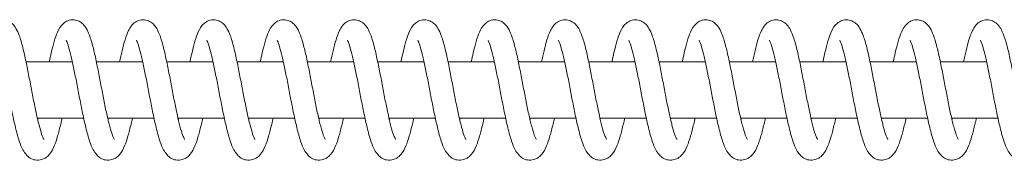
# Model space of a CAD drawing. Units: millimetres. Extents: x -39233 to -2687, y -2000 to 2000.
# Drawn here: x -33243 to -33033, y -15 to 15 of the extents above; entities that cross this region are included whole.
import ezdxf

# ---------------------------------------------------------------- set-up
doc = ezdxf.new("R2010")
doc.units = ezdxf.units.MM
doc.header["$MEASUREMENT"] = 0

msp = doc.modelspace()

# ---------------------------------------------------------------- linework, layer by layer
at = {"color": 0, "linetype": 'Continuous', "lineweight": 0}
for p, q in [((-33231.9, 6), (-33241.78, 6)), ((-33216.9, 6), (-33226.78, 6)), ((-33201.9, 6), (-33211.78, 6)), ((-33186.9, 6), (-33196.79, 6)), ((-33171.9, 6), (-33181.79, 6)), ((-33156.9, 6), (-33166.79, 6)), ((-33141.9, 6), (-33151.79, 6)), ((-33126.9, 6), (-33136.79, 6)), ((-33111.9, 6), (-33121.79, 6)), ((-33096.9, 6), (-33106.79, 6)), ((-33081.9, 6), (-33091.79, 6)), ((-33066.9, 6), (-33076.79, 6)), ((-33051.9, 6), (-33061.79, 6)), ((-33036.9, 6), (-33046.79, 6)), ((-33229.51, -6), (-33239.39, -6)), ((-33214.51, -6), (-33224.39, -6)), ((-33199.51, -6), (-33209.39, -6)), ((-33184.51, -6), (-33194.39, -6)), ((-33169.51, -6), (-33179.39, -6)), ((-33154.51, -6), (-33164.39, -6)), ((-33139.51, -6), (-33149.39, -6)), ((-33124.51, -6), (-33134.39, -6)), ((-33109.51, -6), (-33119.39, -6)), ((-33094.51, -6), (-33104.39, -6)), ((-33079.51, -6), (-33089.39, -6)), ((-33064.51, -6), (-33074.39, -6)), ((-33049.51, -6), (-33059.39, -6)), ((-33034.51, -6), (-33044.39, -6))]:
    msp.add_line(p, q, dxfattribs=at)
for points, knots in [([(-33251.84, 6), (-33251.69, 6.7), (-33251.54, 7.38), (-33251.19, 8.9), (-33250.98, 9.71), (-33250.55, 11.19), (-33250.32, 11.85), (-33249.75, 13.1), (-33249.42, 13.73), (-33248.49, 14.5), (-33248.17, 14.69), (-33247.4, 14.97), (-33246.94, 15.03), (-33246.12, 14.94), (-33245.75, 14.82), (-33245.11, 14.49), (-33244.83, 14.27), (-33244.33, 13.76), (-33244.12, 13.47), (-33243.67, 12.7), (-33243.45, 12.21), (-33242.97, 10.91), (-33242.72, 10.03), (-33242.25, 8.13), (-33242.02, 7.12), (-33241.59, 5.05), (-33241.38, 3.99), (-33240.96, 1.85), (-33240.76, 0.76), (-33240.35, -1.36), (-33240.14, -2.42), (-33239.74, -4.41), (-33239.53, -5.36), (-33239.31, -6.34), (-33239.28, -6.45), (-33239.18, -6.88), (-33239.1, -7.19), (-33238.83, -8.23), (-33238.64, -8.89), (-33238.29, -9.91), (-33238.13, -10.29), (-33238, -10.52), (-33237.97, -10.56), (-33237.97, -10.56)], [826.67014, 826.67014, 826.67014, 826.67014, 829.04806, 829.04806, 832.380285, 832.380285, 835.856351, 835.856351, 839.778555, 839.778555, 841.306211, 841.306211, 843.013211, 843.013211, 844.47093, 844.47093, 845.991601, 845.991601, 847.882182, 847.882182, 850.846851, 850.846851, 854.858593, 854.858593, 858.509634, 858.509634, 861.882092, 861.882092, 865.163405, 865.163405, 868.392648, 868.392648, 871.575339, 871.575339, 871.982478, 871.982478, 873.205417, 873.205417, 876.262303, 876.262303, 879.182265, 879.182265, 880.275296, 880.275296, 880.275296, 880.275296]), ([(-33236.84, 6), (-33236.69, 6.68), (-33236.55, 7.33), (-33236.21, 8.83), (-33236, 9.65), (-33235.56, 11.13), (-33235.34, 11.8), (-33234.78, 13.05), (-33234.46, 13.67), (-33233.56, 14.45), (-33233.24, 14.66), (-33232.48, 14.96), (-33232, 15.03), (-33231.17, 14.95), (-33230.8, 14.84), (-33230.15, 14.52), (-33229.87, 14.3), (-33229.36, 13.8), (-33229.15, 13.52), (-33228.7, 12.77), (-33228.49, 12.29), (-33228.01, 11.01), (-33227.76, 10.15), (-33227.28, 8.28), (-33227.05, 7.27), (-33226.62, 5.21), (-33226.41, 4.14), (-33225.99, 2.01), (-33225.79, 0.92), (-33225.38, -1.21), (-33225.17, -2.27), (-33224.77, -4.27), (-33224.56, -5.23), (-33224.33, -6.26), (-33224.29, -6.41), (-33224.15, -7), (-33224.04, -7.43), (-33223.75, -8.53), (-33223.56, -9.16), (-33223.22, -10.08), (-33223.06, -10.41), (-33222.98, -10.54), (-33222.97, -10.56), (-33222.97, -10.56)], [909.578048, 909.578048, 909.578048, 909.578048, 911.863723, 911.863723, 915.193433, 915.193433, 918.663215, 918.663215, 922.566084, 922.566084, 924.11079, 924.11079, 925.852868, 925.852868, 927.311688, 927.311688, 928.82536, 928.82536, 930.684002, 930.684002, 933.588887, 933.588887, 937.577332, 937.577332, 941.25202, 941.25202, 944.631345, 944.631345, 947.915713, 947.915713, 951.147177, 951.147177, 954.332264, 954.332264, 954.891867, 954.891867, 956.574688, 956.574688, 959.619179, 959.619179, 962.503305, 962.503305, 963.182418, 963.182418, 963.182418, 963.182418]), ([(-33221.84, 6), (-33221.66, 6.83), (-33221.49, 7.63), (-33221.11, 9.23), (-33220.9, 10.03), (-33220.45, 11.47), (-33220.22, 12.11), (-33219.62, 13.35), (-33219.22, 14.01), (-33218.15, 14.7), (-33217.81, 14.85), (-33217.05, 15.02), (-33216.61, 15.02), (-33215.84, 14.86), (-33215.5, 14.71), (-33214.9, 14.33), (-33214.64, 14.1), (-33214.16, 13.54), (-33213.96, 13.21), (-33213.5, 12.34), (-33213.27, 11.76), (-33212.79, 10.28), (-33212.54, 9.33), (-33212.07, 7.34), (-33211.85, 6.31), (-33211.42, 4.22), (-33211.21, 3.15), (-33210.8, 1), (-33210.6, -0.08), (-33210.19, -2.19), (-33209.98, -3.22), (-33209.61, -5.03), (-33209.43, -5.83), (-33209.06, -7.38), (-33208.86, -8.14), (-33208.49, -9.36), (-33208.31, -9.86), (-33208.1, -10.33), (-33208.05, -10.43), (-33207.99, -10.53), (-33207.97, -10.56), (-33207.97, -10.56)], [992.486078, 992.486078, 992.486078, 992.486078, 995.307316, 995.307316, 998.652351, 998.652351, 1002.161545, 1002.161545, 1006.168657, 1006.168657, 1007.599415, 1007.599415, 1009.186992, 1009.186992, 1010.644658, 1010.644658, 1012.213051, 1012.213051, 1014.31599, 1014.31599, 1017.624159, 1017.624159, 1021.673803, 1021.673803, 1025.216273, 1025.216273, 1028.556948, 1028.556948, 1031.822833, 1031.822833, 1035.040125, 1035.040125, 1037.791513, 1037.791513, 1040.902564, 1040.902564, 1043.897316, 1043.897316, 1045.239563, 1045.239563, 1046.087312, 1046.087312, 1046.087312, 1046.087312]), ([(-33206.84, 6), (-33206.69, 6.7), (-33206.54, 7.38), (-33206.19, 8.9), (-33205.98, 9.71), (-33205.55, 11.19), (-33205.32, 11.85), (-33204.75, 13.1), (-33204.42, 13.73), (-33203.49, 14.5), (-33203.17, 14.69), (-33202.4, 14.97), (-33201.94, 15.03), (-33201.12, 14.94), (-33200.75, 14.82), (-33200.11, 14.49), (-33199.83, 14.27), (-33199.33, 13.76), (-33199.12, 13.47), (-33198.67, 12.7), (-33198.45, 12.21), (-33197.98, 10.91), (-33197.72, 10.03), (-33197.25, 8.13), (-33197.02, 7.12), (-33196.59, 5.05), (-33196.38, 3.99), (-33195.96, 1.85), (-33195.76, 0.76), (-33195.35, -1.36), (-33195.14, -2.42), (-33194.74, -4.41), (-33194.54, -5.36), (-33194.31, -6.34), (-33194.28, -6.45), (-33194.18, -6.88), (-33194.1, -7.19), (-33193.83, -8.23), (-33193.64, -8.89), (-33193.3, -9.91), (-33193.13, -10.29), (-33193, -10.52), (-33192.97, -10.56), (-33192.97, -10.56)], [1075.390433, 1075.390433, 1075.390433, 1075.390433, 1077.76836, 1077.76836, 1081.100586, 1081.100586, 1084.576652, 1084.576652, 1088.498857, 1088.498857, 1090.026512, 1090.026512, 1091.733509, 1091.733509, 1093.191228, 1093.191228, 1094.7119, 1094.7119, 1096.602484, 1096.602484, 1099.567157, 1099.567157, 1103.578902, 1103.578902, 1107.22994, 1107.22994, 1110.602398, 1110.602398, 1113.88371, 1113.88371, 1117.112954, 1117.112954, 1120.295645, 1120.295645, 1120.702771, 1120.702771, 1121.925671, 1121.925671, 1124.982558, 1124.982558, 1127.902523, 1127.902523, 1128.995589, 1128.995589, 1128.995589, 1128.995589]), ([(-33191.84, 6), (-33191.7, 6.68), (-33191.55, 7.33), (-33191.21, 8.83), (-33191, 9.65), (-33190.57, 11.13), (-33190.34, 11.8), (-33189.78, 13.05), (-33189.46, 13.67), (-33188.56, 14.45), (-33188.25, 14.66), (-33187.48, 14.96), (-33187, 15.03), (-33186.17, 14.95), (-33185.8, 14.84), (-33185.15, 14.52), (-33184.87, 14.3), (-33184.36, 13.8), (-33184.15, 13.52), (-33183.7, 12.77), (-33183.49, 12.29), (-33183.01, 11.01), (-33182.76, 10.15), (-33182.28, 8.28), (-33182.05, 7.27), (-33181.62, 5.21), (-33181.41, 4.14), (-33180.99, 2.01), (-33180.79, 0.92), (-33180.38, -1.21), (-33180.17, -2.27), (-33179.77, -4.27), (-33179.57, -5.23), (-33179.33, -6.26), (-33179.29, -6.41), (-33179.15, -7), (-33179.05, -7.43), (-33178.75, -8.53), (-33178.56, -9.16), (-33178.23, -10.08), (-33178.07, -10.41), (-33177.98, -10.54), (-33177.98, -10.56), (-33177.98, -10.56)], [1158.298341, 1158.298341, 1158.298341, 1158.298341, 1160.583973, 1160.583973, 1163.913682, 1163.913682, 1167.38346, 1167.38346, 1171.286321, 1171.286321, 1172.831034, 1172.831034, 1174.57313, 1174.57313, 1176.03195, 1176.03195, 1177.54562, 1177.54562, 1179.404248, 1179.404248, 1182.309107, 1182.309107, 1186.29754, 1186.29754, 1189.972239, 1189.972239, 1193.351567, 1193.351567, 1196.635936, 1196.635936, 1199.867402, 1199.867402, 1203.052489, 1203.052489, 1203.61216, 1203.61216, 1205.295186, 1205.295186, 1208.339672, 1208.339672, 1211.223781, 1211.223781, 1211.90271, 1211.90271, 1211.90271, 1211.90271]), ([(-33176.84, 6), (-33176.66, 6.83), (-33176.49, 7.63), (-33176.11, 9.23), (-33175.9, 10.03), (-33175.45, 11.47), (-33175.22, 12.11), (-33174.62, 13.35), (-33174.22, 14.01), (-33173.15, 14.7), (-33172.81, 14.85), (-33172.05, 15.02), (-33171.62, 15.02), (-33170.84, 14.86), (-33170.5, 14.71), (-33169.9, 14.33), (-33169.64, 14.1), (-33169.16, 13.54), (-33168.96, 13.21), (-33168.5, 12.34), (-33168.27, 11.76), (-33167.79, 10.28), (-33167.54, 9.33), (-33167.07, 7.34), (-33166.85, 6.31), (-33166.42, 4.22), (-33166.21, 3.15), (-33165.8, 1), (-33165.6, -0.08), (-33165.19, -2.19), (-33164.99, -3.22), (-33164.61, -5.03), (-33164.43, -5.83), (-33164.06, -7.38), (-33163.86, -8.14), (-33163.49, -9.36), (-33163.31, -9.86), (-33163.11, -10.33), (-33163.05, -10.43), (-33162.99, -10.53), (-33162.98, -10.56), (-33162.98, -10.56)], [1241.20637, 1241.20637, 1241.20637, 1241.20637, 1244.027841, 1244.027841, 1247.372884, 1247.372884, 1250.882096, 1250.882096, 1254.889246, 1254.889246, 1256.319938, 1256.319938, 1257.907471, 1257.907471, 1259.36514, 1259.36514, 1260.933563, 1260.933563, 1263.036636, 1263.036636, 1266.344988, 1266.344988, 1270.394608, 1270.394608, 1273.937029, 1273.937029, 1277.27769, 1277.27769, 1280.543567, 1280.543567, 1283.760853, 1283.760853, 1286.511802, 1286.511802, 1289.622851, 1289.622851, 1292.617604, 1292.617604, 1293.959851, 1293.959851, 1294.807601, 1294.807601, 1294.807601, 1294.807601]), ([(-33161.84, 6), (-33161.69, 6.7), (-33161.54, 7.38), (-33161.19, 8.9), (-33160.98, 9.71), (-33160.55, 11.19), (-33160.32, 11.85), (-33159.76, 13.1), (-33159.42, 13.73), (-33158.49, 14.5), (-33158.17, 14.69), (-33157.41, 14.97), (-33156.94, 15.03), (-33156.12, 14.94), (-33155.75, 14.82), (-33155.11, 14.49), (-33154.83, 14.27), (-33154.33, 13.76), (-33154.12, 13.47), (-33153.67, 12.7), (-33153.46, 12.21), (-33152.98, 10.91), (-33152.72, 10.03), (-33152.25, 8.13), (-33152.02, 7.12), (-33151.59, 5.05), (-33151.38, 3.99), (-33150.97, 1.85), (-33150.76, 0.76), (-33150.35, -1.36), (-33150.15, -2.42), (-33149.74, -4.41), (-33149.54, -5.36), (-33149.31, -6.34), (-33149.28, -6.45), (-33149.18, -6.88), (-33149.1, -7.19), (-33148.84, -8.23), (-33148.64, -8.89), (-33148.3, -9.91), (-33148.13, -10.29), (-33148, -10.52), (-33147.98, -10.56), (-33147.98, -10.56)], [1324.110722, 1324.110722, 1324.110722, 1324.110722, 1326.488647, 1326.488647, 1329.820873, 1329.820873, 1333.296939, 1333.296939, 1337.219144, 1337.219144, 1338.746799, 1338.746799, 1340.453797, 1340.453797, 1341.911516, 1341.911516, 1343.432188, 1343.432188, 1345.322771, 1345.322771, 1348.287444, 1348.287444, 1352.299188, 1352.299188, 1355.950227, 1355.950227, 1359.322685, 1359.322685, 1362.603997, 1362.603997, 1365.83324, 1365.83324, 1369.015931, 1369.015931, 1369.42306, 1369.42306, 1370.645967, 1370.645967, 1373.702854, 1373.702854, 1376.622818, 1376.622818, 1377.715878, 1377.715878, 1377.715878, 1377.715878]), ([(-33146.84, 6), (-33146.7, 6.68), (-33146.56, 7.33), (-33146.21, 8.83), (-33146, 9.65), (-33145.57, 11.13), (-33145.34, 11.8), (-33144.78, 13.05), (-33144.46, 13.67), (-33143.56, 14.45), (-33143.25, 14.66), (-33142.48, 14.96), (-33142, 15.03), (-33141.17, 14.95), (-33140.8, 14.84), (-33140.15, 14.52), (-33139.87, 14.3), (-33139.37, 13.8), (-33139.16, 13.52), (-33138.7, 12.77), (-33138.49, 12.29), (-33138.01, 11.01), (-33137.76, 10.15), (-33137.28, 8.28), (-33137.05, 7.27), (-33136.62, 5.21), (-33136.41, 4.14), (-33136, 2.01), (-33135.79, 0.92), (-33135.38, -1.21), (-33135.18, -2.27), (-33134.77, -4.27), (-33134.57, -5.23), (-33134.33, -6.26), (-33134.29, -6.41), (-33134.15, -7), (-33134.05, -7.43), (-33133.75, -8.53), (-33133.56, -9.16), (-33133.23, -10.08), (-33133.07, -10.41), (-33132.99, -10.54), (-33132.98, -10.56), (-33132.98, -10.56)], [1407.01863, 1407.01863, 1407.01863, 1407.01863, 1409.30427, 1409.30427, 1412.633979, 1412.633979, 1416.103758, 1416.103758, 1420.00662, 1420.00662, 1421.551332, 1421.551332, 1423.293424, 1423.293424, 1424.752245, 1424.752245, 1426.265915, 1426.265915, 1428.124546, 1428.124546, 1431.029409, 1431.029409, 1435.017845, 1435.017845, 1438.692542, 1438.692542, 1442.071869, 1442.071869, 1445.356238, 1445.356238, 1448.587704, 1448.587704, 1451.772791, 1451.772791, 1452.332449, 1452.332449, 1454.015437, 1454.015437, 1457.059923, 1457.059923, 1459.944035, 1459.944035, 1460.622999, 1460.622999, 1460.622999, 1460.622999]), ([(-33131.84, 6), (-33131.66, 6.83), (-33131.49, 7.63), (-33131.11, 9.23), (-33130.9, 10.03), (-33130.46, 11.47), (-33130.22, 12.11), (-33129.62, 13.35), (-33129.22, 14.01), (-33128.15, 14.7), (-33127.81, 14.85), (-33127.05, 15.02), (-33126.62, 15.02), (-33125.85, 14.86), (-33125.5, 14.71), (-33124.9, 14.33), (-33124.64, 14.1), (-33124.16, 13.54), (-33123.96, 13.21), (-33123.5, 12.34), (-33123.28, 11.76), (-33122.79, 10.28), (-33122.54, 9.33), (-33122.07, 7.34), (-33121.85, 6.31), (-33121.42, 4.22), (-33121.22, 3.15), (-33120.81, 1), (-33120.6, -0.08), (-33120.19, -2.19), (-33119.99, -3.22), (-33119.61, -5.03), (-33119.43, -5.83), (-33119.06, -7.38), (-33118.87, -8.14), (-33118.49, -9.36), (-33118.31, -9.86), (-33118.11, -10.33), (-33118.05, -10.43), (-33117.99, -10.53), (-33117.98, -10.56), (-33117.98, -10.56)], [1489.926659, 1489.926659, 1489.926659, 1489.926659, 1492.748087, 1492.748087, 1496.093128, 1496.093128, 1499.602336, 1499.602336, 1503.609479, 1503.609479, 1505.040183, 1505.040183, 1506.627725, 1506.627725, 1508.085393, 1508.085393, 1509.653811, 1509.653811, 1511.756859, 1511.756859, 1515.065176, 1515.065176, 1519.114801, 1519.114801, 1522.657231, 1522.657231, 1525.997895, 1525.997895, 1529.263773, 1529.263773, 1532.48106, 1532.48106, 1535.232091, 1535.232091, 1538.343141, 1538.343141, 1541.337894, 1541.337894, 1542.680141, 1542.680141, 1543.527891, 1543.527891, 1543.527891, 1543.527891]), ([(-33116.84, 6), (-33116.69, 6.7), (-33116.55, 7.38), (-33116.19, 8.9), (-33115.98, 9.71), (-33115.55, 11.19), (-33115.32, 11.85), (-33114.76, 13.1), (-33114.42, 13.73), (-33113.5, 14.5), (-33113.18, 14.69), (-33112.41, 14.97), (-33111.94, 15.03), (-33111.12, 14.94), (-33110.75, 14.82), (-33110.11, 14.49), (-33109.84, 14.27), (-33109.33, 13.76), (-33109.13, 13.47), (-33108.67, 12.7), (-33108.46, 12.21), (-33107.98, 10.91), (-33107.73, 10.03), (-33107.25, 8.13), (-33107.02, 7.12), (-33106.59, 5.05), (-33106.38, 3.99), (-33105.97, 1.85), (-33105.76, 0.76), (-33105.35, -1.36), (-33105.15, -2.42), (-33104.74, -4.41), (-33104.54, -5.36), (-33104.31, -6.34), (-33104.29, -6.45), (-33104.18, -6.88), (-33104.11, -7.19), (-33103.84, -8.23), (-33103.65, -8.89), (-33103.3, -9.91), (-33103.13, -10.29), (-33103, -10.52), (-33102.98, -10.56), (-33102.98, -10.56)], [1572.831012, 1572.831012, 1572.831012, 1572.831012, 1575.208937, 1575.208937, 1578.541163, 1578.541163, 1582.017229, 1582.017229, 1585.939434, 1585.939434, 1587.467089, 1587.467089, 1589.174087, 1589.174087, 1590.631806, 1590.631806, 1592.152478, 1592.152478, 1594.043061, 1594.043061, 1597.007734, 1597.007734, 1601.019478, 1601.019478, 1604.670517, 1604.670517, 1608.042975, 1608.042975, 1611.324287, 1611.324287, 1614.55353, 1614.55353, 1617.736221, 1617.736221, 1618.143349, 1618.143349, 1619.366256, 1619.366256, 1622.423142, 1622.423142, 1625.343107, 1625.343107, 1626.436168, 1626.436168, 1626.436168, 1626.436168]), ([(-33101.84, 6), (-33101.7, 6.68), (-33101.56, 7.33), (-33101.21, 8.83), (-33101, 9.65), (-33100.57, 11.13), (-33100.34, 11.8), (-33099.79, 13.05), (-33099.46, 13.67), (-33098.56, 14.45), (-33098.25, 14.66), (-33097.48, 14.96), (-33097.01, 15.03), (-33096.17, 14.95), (-33095.8, 14.84), (-33095.15, 14.52), (-33094.87, 14.3), (-33094.37, 13.8), (-33094.16, 13.52), (-33093.7, 12.77), (-33093.49, 12.29), (-33093.01, 11.01), (-33092.76, 10.15), (-33092.28, 8.28), (-33092.06, 7.27), (-33091.62, 5.21), (-33091.41, 4.14), (-33091, 2.01), (-33090.79, 0.92), (-33090.38, -1.21), (-33090.18, -2.27), (-33089.77, -4.27), (-33089.57, -5.23), (-33089.33, -6.26), (-33089.3, -6.41), (-33089.15, -7), (-33089.05, -7.43), (-33088.75, -8.53), (-33088.56, -9.16), (-33088.23, -10.08), (-33088.07, -10.41), (-33087.99, -10.54), (-33087.98, -10.56), (-33087.98, -10.56)], [1655.73892, 1655.73892, 1655.73892, 1655.73892, 1658.024558, 1658.024558, 1661.354267, 1661.354267, 1664.824046, 1664.824046, 1668.726908, 1668.726908, 1670.27162, 1670.27162, 1672.013713, 1672.013713, 1673.472533, 1673.472533, 1674.986203, 1674.986203, 1676.844834, 1676.844834, 1679.749696, 1679.749696, 1683.738131, 1683.738131, 1687.412829, 1687.412829, 1690.792157, 1690.792157, 1694.076526, 1694.076526, 1697.307991, 1697.307991, 1700.493078, 1700.493078, 1701.052738, 1701.052738, 1702.735734, 1702.735734, 1705.78022, 1705.78022, 1708.664332, 1708.664332, 1709.343289, 1709.343289, 1709.343289, 1709.343289]), ([(-33086.84, 6), (-33086.67, 6.83), (-33086.49, 7.63), (-33086.11, 9.23), (-33085.9, 10.03), (-33085.46, 11.47), (-33085.23, 12.11), (-33084.62, 13.35), (-33084.23, 14.01), (-33083.15, 14.7), (-33082.82, 14.85), (-33082.05, 15.02), (-33081.62, 15.02), (-33080.85, 14.86), (-33080.5, 14.71), (-33079.9, 14.33), (-33079.65, 14.1), (-33079.16, 13.54), (-33078.96, 13.21), (-33078.5, 12.34), (-33078.28, 11.76), (-33077.79, 10.28), (-33077.54, 9.33), (-33077.07, 7.34), (-33076.85, 6.31), (-33076.43, 4.22), (-33076.22, 3.15), (-33075.81, 1), (-33075.6, -0.08), (-33075.19, -2.19), (-33074.99, -3.22), (-33074.61, -5.03), (-33074.43, -5.83), (-33074.06, -7.38), (-33073.87, -8.14), (-33073.5, -9.36), (-33073.31, -9.86), (-33073.11, -10.33), (-33073.05, -10.43), (-33072.99, -10.53), (-33072.98, -10.56), (-33072.98, -10.56)], [1738.646949, 1738.646949, 1738.646949, 1738.646949, 1741.468384, 1741.468384, 1744.813426, 1744.813426, 1748.322635, 1748.322635, 1752.329779, 1752.329779, 1753.760481, 1753.760481, 1755.348021, 1755.348021, 1756.805689, 1756.805689, 1758.374108, 1758.374108, 1760.477161, 1760.477161, 1763.785485, 1763.785485, 1767.835109, 1767.835109, 1771.377537, 1771.377537, 1774.7182, 1774.7182, 1777.984078, 1777.984078, 1781.201365, 1781.201365, 1783.952381, 1783.952381, 1787.063431, 1787.063431, 1790.058184, 1790.058184, 1791.40043, 1791.40043, 1792.24818, 1792.24818, 1792.24818, 1792.24818]), ([(-33071.84, 6), (-33071.69, 6.7), (-33071.55, 7.38), (-33071.19, 8.9), (-33070.99, 9.71), (-33070.55, 11.19), (-33070.32, 11.85), (-33069.76, 13.1), (-33069.43, 13.73), (-33068.5, 14.5), (-33068.18, 14.69), (-33067.41, 14.97), (-33066.94, 15.03), (-33066.12, 14.94), (-33065.75, 14.82), (-33065.11, 14.49), (-33064.84, 14.27), (-33064.34, 13.76), (-33064.13, 13.47), (-33063.67, 12.7), (-33063.46, 12.21), (-33062.98, 10.91), (-33062.73, 10.03), (-33062.25, 8.13), (-33062.02, 7.12), (-33061.59, 5.05), (-33061.38, 3.99), (-33060.97, 1.85), (-33060.76, 0.76), (-33060.35, -1.36), (-33060.15, -2.42), (-33059.74, -4.41), (-33059.54, -5.36), (-33059.31, -6.34), (-33059.29, -6.45), (-33059.18, -6.88), (-33059.11, -7.19), (-33058.84, -8.23), (-33058.65, -8.89), (-33058.3, -9.91), (-33058.13, -10.29), (-33058, -10.52), (-33057.98, -10.56), (-33057.98, -10.56)], [1821.551301, 1821.551301, 1821.551301, 1821.551301, 1823.929227, 1823.929227, 1827.261453, 1827.261453, 1830.737519, 1830.737519, 1834.659724, 1834.659724, 1836.187379, 1836.187379, 1837.894376, 1837.894376, 1839.352096, 1839.352096, 1840.872767, 1840.872767, 1842.76335, 1842.76335, 1845.728023, 1845.728023, 1849.739767, 1849.739767, 1853.390806, 1853.390806, 1856.763264, 1856.763264, 1860.044577, 1860.044577, 1863.27382, 1863.27382, 1866.456511, 1866.456511, 1866.863639, 1866.863639, 1868.086546, 1868.086546, 1871.143432, 1871.143432, 1874.063397, 1874.063397, 1875.156457, 1875.156457, 1875.156457, 1875.156457]), ([(-33056.84, 6), (-33056.7, 6.68), (-33056.56, 7.33), (-33056.21, 8.83), (-33056, 9.65), (-33055.57, 11.13), (-33055.34, 11.8), (-33054.79, 13.05), (-33054.46, 13.67), (-33053.56, 14.45), (-33053.25, 14.66), (-33052.48, 14.96), (-33052.01, 15.03), (-33051.17, 14.95), (-33050.8, 14.84), (-33050.15, 14.52), (-33049.87, 14.3), (-33049.37, 13.8), (-33049.16, 13.52), (-33048.7, 12.77), (-33048.49, 12.29), (-33048.01, 11.01), (-33047.76, 10.15), (-33047.28, 8.28), (-33047.06, 7.27), (-33046.62, 5.21), (-33046.41, 4.14), (-33046, 2.01), (-33045.79, 0.92), (-33045.38, -1.21), (-33045.18, -2.27), (-33044.77, -4.27), (-33044.57, -5.23), (-33044.33, -6.26), (-33044.3, -6.41), (-33044.16, -7), (-33044.05, -7.43), (-33043.75, -8.53), (-33043.56, -9.16), (-33043.23, -10.08), (-33043.07, -10.41), (-33042.99, -10.54), (-33042.98, -10.56), (-33042.98, -10.56)], [1904.459209, 1904.459209, 1904.459209, 1904.459209, 1906.744848, 1906.744848, 1910.074557, 1910.074557, 1913.544336, 1913.544336, 1917.447198, 1917.447198, 1918.99191, 1918.99191, 1920.734003, 1920.734003, 1922.192823, 1922.192823, 1923.706493, 1923.706493, 1925.565124, 1925.565124, 1928.469986, 1928.469986, 1932.458422, 1932.458422, 1936.133119, 1936.133119, 1939.512447, 1939.512447, 1942.796816, 1942.796816, 1946.028281, 1946.028281, 1949.213368, 1949.213368, 1949.773028, 1949.773028, 1951.456022, 1951.456022, 1954.500508, 1954.500508, 1957.38462, 1957.38462, 1958.063579, 1958.063579, 1958.063579, 1958.063579]), ([(-33041.84, 6), (-33041.67, 6.83), (-33041.49, 7.63), (-33041.11, 9.23), (-33040.9, 10.03), (-33040.46, 11.47), (-33040.23, 12.11), (-33039.62, 13.35), (-33039.23, 14.01), (-33038.15, 14.7), (-33037.82, 14.85), (-33037.06, 15.02), (-33036.62, 15.02), (-33035.85, 14.86), (-33035.5, 14.71), (-33034.9, 14.33), (-33034.65, 14.1), (-33034.16, 13.54), (-33033.96, 13.21), (-33033.5, 12.34), (-33033.28, 11.76), (-33032.79, 10.28), (-33032.54, 9.33), (-33032.07, 7.34), (-33031.85, 6.31), (-33031.43, 4.22), (-33031.22, 3.15), (-33030.81, 1), (-33030.6, -0.08), (-33030.19, -2.19), (-33029.99, -3.22), (-33029.61, -5.03), (-33029.44, -5.83), (-33029.07, -7.38), (-33028.87, -8.14), (-33028.5, -9.36), (-33028.32, -9.86), (-33028.11, -10.33), (-33028.05, -10.43), (-33027.99, -10.53), (-33027.98, -10.56), (-33027.98, -10.56)], [1987.367239, 1987.367239, 1987.367239, 1987.367239, 1990.188672, 1990.188672, 1993.533714, 1993.533714, 1997.042923, 1997.042923, 2001.050067, 2001.050067, 2002.480769, 2002.480769, 2004.068309, 2004.068309, 2005.525978, 2005.525978, 2007.094396, 2007.094396, 2009.197448, 2009.197448, 2012.505771, 2012.505771, 2016.555395, 2016.555395, 2020.097824, 2020.097824, 2023.438487, 2023.438487, 2026.704365, 2026.704365, 2029.921652, 2029.921652, 2032.67267, 2032.67267, 2035.78372, 2035.78372, 2038.778473, 2038.778473, 2040.12072, 2040.12072, 2040.96847, 2040.96847, 2040.96847, 2040.96847]), ([(-33234.11, -6), (-33234.21, -6.43), (-33234.3, -6.86), (-33234.61, -8.19), (-33234.83, -9.05), (-33235.28, -10.62), (-33235.51, -11.33), (-33236.06, -12.65), (-33236.36, -13.25), (-33237.08, -14.08), (-33237.36, -14.33), (-33237.94, -14.68), (-33238.2, -14.8), (-33238.9, -15), (-33239.38, -15.03), (-33240.21, -14.89), (-33240.58, -14.74), (-33241.22, -14.36), (-33241.5, -14.11), (-33242.03, -13.52), (-33242.25, -13.17), (-33242.75, -12.23), (-33243, -11.61), (-33243.52, -10.07), (-33243.78, -9.1), (-33244.27, -7.09), (-33244.5, -6.06), (-33244.94, -3.95), (-33245.15, -2.87), (-33245.57, -0.71), (-33245.77, 0.37), (-33246.17, 2.48), (-33246.38, 3.51), (-33246.77, 5.42), (-33246.96, 6.33), (-33247.34, 7.92), (-33247.53, 8.63), (-33247.87, 9.75), (-33248.03, 10.19), (-33248.19, 10.54), (-33248.23, 10.6), (-33248.25, 10.63), (-33248.25, 10.63), (-33248.25, 10.63)], [10086.719787, 10086.719787, 10086.719787, 10086.719787, 10088.18145, 10088.18145, 10091.50189, 10091.50189, 10094.939069, 10094.939069, 10098.698939, 10098.698939, 10100.442909, 10100.442909, 10101.607343, 10101.607343, 10103.358824, 10103.358824, 10104.914197, 10104.914197, 10106.5867, 10106.5867, 10108.857113, 10108.857113, 10112.264657, 10112.264657, 10116.273795, 10116.273795, 10119.806077, 10119.806077, 10123.150658, 10123.150658, 10126.421564, 10126.421564, 10129.643972, 10129.643972, 10132.818153, 10132.818153, 10135.923192, 10135.923192, 10138.895437, 10138.895437, 10140.19563, 10140.19563, 10140.452145, 10140.452145, 10140.452145, 10140.452145]), ([(-33219.11, -6), (-33219.21, -6.43), (-33219.3, -6.86), (-33219.61, -8.19), (-33219.83, -9.05), (-33220.28, -10.62), (-33220.51, -11.33), (-33221.06, -12.65), (-33221.36, -13.25), (-33222.08, -14.08), (-33222.36, -14.33), (-33222.94, -14.68), (-33223.2, -14.8), (-33223.91, -15), (-33224.38, -15.03), (-33225.21, -14.89), (-33225.58, -14.74), (-33226.22, -14.36), (-33226.5, -14.11), (-33227.03, -13.52), (-33227.25, -13.17), (-33227.76, -12.23), (-33228, -11.61), (-33228.52, -10.07), (-33228.78, -9.1), (-33229.27, -7.09), (-33229.5, -6.06), (-33229.94, -3.95), (-33230.15, -2.87), (-33230.57, -0.71), (-33230.77, 0.37), (-33231.18, 2.48), (-33231.38, 3.51), (-33231.77, 5.42), (-33231.96, 6.33), (-33232.34, 7.92), (-33232.53, 8.63), (-33232.87, 9.75), (-33233.03, 10.19), (-33233.2, 10.54), (-33233.23, 10.6), (-33233.25, 10.63), (-33233.25, 10.63), (-33233.25, 10.63)], [10003.472842, 10003.472842, 10003.472842, 10003.472842, 10004.934505, 10004.934505, 10008.254945, 10008.254945, 10011.692124, 10011.692124, 10015.451994, 10015.451994, 10017.195964, 10017.195964, 10018.360398, 10018.360398, 10020.111878, 10020.111878, 10021.667252, 10021.667252, 10023.339754, 10023.339754, 10025.610168, 10025.610168, 10029.017712, 10029.017712, 10033.02685, 10033.02685, 10036.559132, 10036.559132, 10039.903713, 10039.903713, 10043.174619, 10043.174619, 10046.397027, 10046.397027, 10049.571208, 10049.571208, 10052.676247, 10052.676247, 10055.648491, 10055.648491, 10056.948685, 10056.948685, 10057.2052, 10057.2052, 10057.2052, 10057.2052]), ([(-33204.11, -6), (-33204.21, -6.43), (-33204.3, -6.86), (-33204.61, -8.19), (-33204.83, -9.05), (-33205.28, -10.62), (-33205.51, -11.33), (-33206.06, -12.65), (-33206.36, -13.25), (-33207.08, -14.08), (-33207.36, -14.33), (-33207.94, -14.68), (-33208.2, -14.8), (-33208.91, -15), (-33209.38, -15.03), (-33210.21, -14.89), (-33210.58, -14.74), (-33211.22, -14.36), (-33211.5, -14.11), (-33212.03, -13.52), (-33212.25, -13.17), (-33212.76, -12.23), (-33213, -11.61), (-33213.52, -10.07), (-33213.78, -9.1), (-33214.27, -7.09), (-33214.5, -6.06), (-33214.94, -3.95), (-33215.15, -2.87), (-33215.57, -0.71), (-33215.77, 0.37), (-33216.18, 2.48), (-33216.38, 3.51), (-33216.77, 5.42), (-33216.96, 6.33), (-33217.34, 7.92), (-33217.53, 8.63), (-33217.87, 9.75), (-33218.03, 10.19), (-33218.2, 10.54), (-33218.23, 10.6), (-33218.25, 10.63), (-33218.25, 10.63), (-33218.25, 10.63)], [9920.225896, 9920.225896, 9920.225896, 9920.225896, 9921.687559, 9921.687559, 9925.008, 9925.008, 9928.445179, 9928.445179, 9932.205049, 9932.205049, 9933.949019, 9933.949019, 9935.113453, 9935.113453, 9936.864933, 9936.864933, 9938.420306, 9938.420306, 9940.092809, 9940.092809, 9942.363223, 9942.363223, 9945.770767, 9945.770767, 9949.779905, 9949.779905, 9953.312187, 9953.312187, 9956.656768, 9956.656768, 9959.927674, 9959.927674, 9963.150082, 9963.150082, 9966.324262, 9966.324262, 9969.429302, 9969.429302, 9972.401546, 9972.401546, 9973.70174, 9973.70174, 9973.958255, 9973.958255, 9973.958255, 9973.958255]), ([(-33189.11, -6), (-33189.21, -6.43), (-33189.3, -6.86), (-33189.61, -8.19), (-33189.83, -9.05), (-33190.28, -10.62), (-33190.51, -11.33), (-33191.06, -12.65), (-33191.36, -13.25), (-33192.08, -14.08), (-33192.36, -14.33), (-33192.94, -14.68), (-33193.2, -14.8), (-33193.91, -15), (-33194.38, -15.03), (-33195.21, -14.89), (-33195.58, -14.74), (-33196.22, -14.36), (-33196.5, -14.11), (-33197.03, -13.52), (-33197.25, -13.17), (-33197.76, -12.23), (-33198, -11.61), (-33198.52, -10.07), (-33198.78, -9.1), (-33199.27, -7.09), (-33199.5, -6.06), (-33199.94, -3.95), (-33200.15, -2.87), (-33200.57, -0.71), (-33200.77, 0.37), (-33201.18, 2.48), (-33201.38, 3.51), (-33201.77, 5.42), (-33201.96, 6.33), (-33202.34, 7.92), (-33202.53, 8.63), (-33202.87, 9.75), (-33203.03, 10.19), (-33203.2, 10.54), (-33203.24, 10.6), (-33203.25, 10.63), (-33203.25, 10.63), (-33203.25, 10.63)], [9836.978951, 9836.978951, 9836.978951, 9836.978951, 9838.440614, 9838.440614, 9841.761054, 9841.761054, 9845.198234, 9845.198234, 9848.958104, 9848.958104, 9850.702073, 9850.702073, 9851.866507, 9851.866507, 9853.617988, 9853.617988, 9855.173361, 9855.173361, 9856.845864, 9856.845864, 9859.116278, 9859.116278, 9862.523821, 9862.523821, 9866.53296, 9866.53296, 9870.065242, 9870.065242, 9873.409823, 9873.409823, 9876.680728, 9876.680728, 9879.903137, 9879.903137, 9883.077317, 9883.077317, 9886.182357, 9886.182357, 9889.154601, 9889.154601, 9890.454795, 9890.454795, 9890.71131, 9890.71131, 9890.71131, 9890.71131]), ([(-33174.11, -6), (-33174.21, -6.43), (-33174.3, -6.86), (-33174.61, -8.19), (-33174.83, -9.05), (-33175.28, -10.62), (-33175.51, -11.33), (-33176.06, -12.65), (-33176.36, -13.25), (-33177.09, -14.08), (-33177.37, -14.33), (-33177.94, -14.68), (-33178.2, -14.8), (-33178.91, -15), (-33179.38, -15.03), (-33180.21, -14.89), (-33180.58, -14.74), (-33181.22, -14.36), (-33181.5, -14.11), (-33182.03, -13.52), (-33182.25, -13.17), (-33182.76, -12.23), (-33183, -11.61), (-33183.52, -10.07), (-33183.78, -9.1), (-33184.27, -7.09), (-33184.5, -6.06), (-33184.94, -3.95), (-33185.15, -2.87), (-33185.57, -0.71), (-33185.77, 0.37), (-33186.18, 2.48), (-33186.38, 3.51), (-33186.77, 5.42), (-33186.97, 6.33), (-33187.34, 7.92), (-33187.53, 8.63), (-33187.87, 9.75), (-33188.03, 10.19), (-33188.2, 10.54), (-33188.24, 10.6), (-33188.25, 10.63), (-33188.25, 10.63), (-33188.25, 10.63)], [9753.732006, 9753.732006, 9753.732006, 9753.732006, 9755.193669, 9755.193669, 9758.514109, 9758.514109, 9761.951288, 9761.951288, 9765.711158, 9765.711158, 9767.455128, 9767.455128, 9768.619562, 9768.619562, 9770.371043, 9770.371043, 9771.926416, 9771.926416, 9773.598919, 9773.598919, 9775.869332, 9775.869332, 9779.276876, 9779.276876, 9783.286014, 9783.286014, 9786.818297, 9786.818297, 9790.162878, 9790.162878, 9793.433783, 9793.433783, 9796.656192, 9796.656192, 9799.830372, 9799.830372, 9802.935411, 9802.935411, 9805.907656, 9805.907656, 9807.207849, 9807.207849, 9807.464364, 9807.464364, 9807.464364, 9807.464364]), ([(-33159.11, -6), (-33159.21, -6.43), (-33159.3, -6.86), (-33159.61, -8.19), (-33159.83, -9.05), (-33160.28, -10.62), (-33160.52, -11.33), (-33161.06, -12.65), (-33161.36, -13.25), (-33162.09, -14.08), (-33162.37, -14.33), (-33162.94, -14.68), (-33163.2, -14.8), (-33163.91, -15), (-33164.38, -15.03), (-33165.21, -14.89), (-33165.58, -14.74), (-33166.22, -14.36), (-33166.5, -14.11), (-33167.03, -13.52), (-33167.26, -13.17), (-33167.76, -12.23), (-33168, -11.61), (-33168.52, -10.07), (-33168.78, -9.1), (-33169.27, -7.09), (-33169.5, -6.06), (-33169.94, -3.95), (-33170.15, -2.87), (-33170.57, -0.71), (-33170.77, 0.37), (-33171.18, 2.48), (-33171.38, 3.51), (-33171.77, 5.42), (-33171.97, 6.33), (-33172.34, 7.92), (-33172.53, 8.63), (-33172.87, 9.75), (-33173.03, 10.19), (-33173.2, 10.54), (-33173.24, 10.6), (-33173.25, 10.63), (-33173.25, 10.63), (-33173.25, 10.63)], [9670.485061, 9670.485061, 9670.485061, 9670.485061, 9671.946724, 9671.946724, 9675.267164, 9675.267164, 9678.704343, 9678.704343, 9682.464213, 9682.464213, 9684.208183, 9684.208183, 9685.372617, 9685.372617, 9687.124097, 9687.124097, 9688.679471, 9688.679471, 9690.351973, 9690.351973, 9692.622387, 9692.622387, 9696.029931, 9696.029931, 9700.039069, 9700.039069, 9703.571351, 9703.571351, 9706.915932, 9706.915932, 9710.186838, 9710.186838, 9713.409246, 9713.409246, 9716.583427, 9716.583427, 9719.688466, 9719.688466, 9722.66071, 9722.66071, 9723.960904, 9723.960904, 9724.217419, 9724.217419, 9724.217419, 9724.217419]), ([(-33144.11, -6), (-33144.21, -6.43), (-33144.3, -6.86), (-33144.61, -8.19), (-33144.83, -9.05), (-33145.28, -10.62), (-33145.52, -11.33), (-33146.06, -12.65), (-33146.36, -13.25), (-33147.09, -14.08), (-33147.37, -14.33), (-33147.94, -14.68), (-33148.2, -14.8), (-33148.91, -15), (-33149.38, -15.03), (-33150.21, -14.89), (-33150.58, -14.74), (-33151.22, -14.36), (-33151.5, -14.11), (-33152.03, -13.52), (-33152.26, -13.17), (-33152.76, -12.23), (-33153, -11.61), (-33153.52, -10.07), (-33153.79, -9.1), (-33154.27, -7.09), (-33154.5, -6.06), (-33154.94, -3.95), (-33155.15, -2.87), (-33155.57, -0.71), (-33155.77, 0.37), (-33156.18, 2.48), (-33156.38, 3.51), (-33156.77, 5.42), (-33156.97, 6.33), (-33157.34, 7.92), (-33157.53, 8.63), (-33157.87, 9.75), (-33158.03, 10.19), (-33158.2, 10.54), (-33158.24, 10.6), (-33158.25, 10.63), (-33158.25, 10.63), (-33158.25, 10.63)], [9587.238115, 9587.238115, 9587.238115, 9587.238115, 9588.699778, 9588.699778, 9592.020219, 9592.020219, 9595.457398, 9595.457398, 9599.217268, 9599.217268, 9600.961238, 9600.961238, 9602.125672, 9602.125672, 9603.877152, 9603.877152, 9605.432525, 9605.432525, 9607.105028, 9607.105028, 9609.375442, 9609.375442, 9612.782986, 9612.782986, 9616.792124, 9616.792124, 9620.324406, 9620.324406, 9623.668987, 9623.668987, 9626.939893, 9626.939893, 9630.162301, 9630.162301, 9633.336481, 9633.336481, 9636.441521, 9636.441521, 9639.413765, 9639.413765, 9640.713959, 9640.713959, 9640.970474, 9640.970474, 9640.970474, 9640.970474]), ([(-33129.11, -6), (-33129.21, -6.43), (-33129.3, -6.86), (-33129.61, -8.19), (-33129.83, -9.05), (-33130.28, -10.62), (-33130.52, -11.33), (-33131.06, -12.65), (-33131.36, -13.25), (-33132.09, -14.08), (-33132.37, -14.33), (-33132.94, -14.68), (-33133.21, -14.8), (-33133.91, -15), (-33134.38, -15.03), (-33135.21, -14.89), (-33135.58, -14.74), (-33136.22, -14.36), (-33136.5, -14.11), (-33137.03, -13.52), (-33137.26, -13.17), (-33137.76, -12.23), (-33138, -11.61), (-33138.52, -10.07), (-33138.79, -9.1), (-33139.28, -7.09), (-33139.5, -6.06), (-33139.94, -3.95), (-33140.15, -2.87), (-33140.57, -0.71), (-33140.77, 0.37), (-33141.18, 2.48), (-33141.38, 3.51), (-33141.77, 5.42), (-33141.97, 6.33), (-33142.34, 7.92), (-33142.53, 8.63), (-33142.87, 9.75), (-33143.04, 10.19), (-33143.2, 10.54), (-33143.24, 10.6), (-33143.25, 10.63), (-33143.25, 10.63), (-33143.25, 10.63)], [9503.99117, 9503.99117, 9503.99117, 9503.99117, 9505.452833, 9505.452833, 9508.773273, 9508.773273, 9512.210453, 9512.210453, 9515.970323, 9515.970323, 9517.714292, 9517.714292, 9518.878726, 9518.878726, 9520.630207, 9520.630207, 9522.18558, 9522.18558, 9523.858083, 9523.858083, 9526.128497, 9526.128497, 9529.53604, 9529.53604, 9533.545179, 9533.545179, 9537.077461, 9537.077461, 9540.422042, 9540.422042, 9543.692947, 9543.692947, 9546.915356, 9546.915356, 9550.089536, 9550.089536, 9553.194576, 9553.194576, 9556.16682, 9556.16682, 9557.467014, 9557.467014, 9557.723529, 9557.723529, 9557.723529, 9557.723529]), ([(-33114.12, -6), (-33114.21, -6.43), (-33114.3, -6.86), (-33114.61, -8.19), (-33114.83, -9.05), (-33115.28, -10.62), (-33115.52, -11.33), (-33116.06, -12.65), (-33116.37, -13.25), (-33117.09, -14.08), (-33117.37, -14.33), (-33117.94, -14.68), (-33118.21, -14.8), (-33118.91, -15), (-33119.38, -15.03), (-33120.21, -14.89), (-33120.58, -14.74), (-33121.23, -14.36), (-33121.5, -14.11), (-33122.03, -13.52), (-33122.26, -13.17), (-33122.76, -12.23), (-33123, -11.61), (-33123.52, -10.07), (-33123.79, -9.1), (-33124.28, -7.09), (-33124.5, -6.06), (-33124.94, -3.95), (-33125.15, -2.87), (-33125.57, -0.71), (-33125.77, 0.37), (-33126.18, 2.48), (-33126.38, 3.51), (-33126.77, 5.42), (-33126.97, 6.33), (-33127.34, 7.92), (-33127.53, 8.63), (-33127.87, 9.75), (-33128.04, 10.19), (-33128.2, 10.54), (-33128.24, 10.6), (-33128.25, 10.63), (-33128.25, 10.63), (-33128.25, 10.63)], [9420.744225, 9420.744225, 9420.744225, 9420.744225, 9422.205888, 9422.205888, 9425.526328, 9425.526328, 9428.963508, 9428.963508, 9432.723377, 9432.723377, 9434.467347, 9434.467347, 9435.631781, 9435.631781, 9437.383262, 9437.383262, 9438.938635, 9438.938635, 9440.611138, 9440.611138, 9442.881551, 9442.881551, 9446.289095, 9446.289095, 9450.298233, 9450.298233, 9453.830516, 9453.830516, 9457.175097, 9457.175097, 9460.446002, 9460.446002, 9463.668411, 9463.668411, 9466.842591, 9466.842591, 9469.94763, 9469.94763, 9472.919875, 9472.919875, 9474.220068, 9474.220068, 9474.476583, 9474.476583, 9474.476583, 9474.476583]), ([(-33099.12, -6), (-33099.21, -6.43), (-33099.3, -6.86), (-33099.61, -8.19), (-33099.83, -9.05), (-33100.28, -10.62), (-33100.52, -11.33), (-33101.06, -12.65), (-33101.37, -13.25), (-33102.09, -14.08), (-33102.37, -14.33), (-33102.94, -14.68), (-33103.21, -14.8), (-33103.91, -15), (-33104.38, -15.03), (-33105.21, -14.89), (-33105.58, -14.74), (-33106.23, -14.36), (-33106.5, -14.11), (-33107.03, -13.52), (-33107.26, -13.17), (-33107.76, -12.23), (-33108, -11.61), (-33108.52, -10.07), (-33108.79, -9.1), (-33109.28, -7.09), (-33109.5, -6.06), (-33109.94, -3.95), (-33110.15, -2.87), (-33110.57, -0.71), (-33110.78, 0.37), (-33111.18, 2.48), (-33111.38, 3.51), (-33111.77, 5.42), (-33111.97, 6.33), (-33112.34, 7.92), (-33112.53, 8.63), (-33112.87, 9.75), (-33113.04, 10.19), (-33113.2, 10.54), (-33113.24, 10.6), (-33113.25, 10.63), (-33113.25, 10.63), (-33113.25, 10.63)], [9337.49728, 9337.49728, 9337.49728, 9337.49728, 9338.958943, 9338.958943, 9342.279383, 9342.279383, 9345.716562, 9345.716562, 9349.476432, 9349.476432, 9351.220402, 9351.220402, 9352.384836, 9352.384836, 9354.136317, 9354.136317, 9355.69169, 9355.69169, 9357.364192, 9357.364192, 9359.634606, 9359.634606, 9363.04215, 9363.04215, 9367.051288, 9367.051288, 9370.58357, 9370.58357, 9373.928151, 9373.928151, 9377.199057, 9377.199057, 9380.421465, 9380.421465, 9383.595646, 9383.595646, 9386.700685, 9386.700685, 9389.672929, 9389.672929, 9390.973123, 9390.973123, 9391.229638, 9391.229638, 9391.229638, 9391.229638]), ([(-33084.12, -6), (-33084.21, -6.43), (-33084.3, -6.86), (-33084.61, -8.19), (-33084.83, -9.05), (-33085.28, -10.62), (-33085.52, -11.33), (-33086.06, -12.65), (-33086.37, -13.25), (-33087.09, -14.08), (-33087.37, -14.33), (-33087.94, -14.68), (-33088.21, -14.8), (-33088.91, -15), (-33089.38, -15.03), (-33090.21, -14.89), (-33090.58, -14.74), (-33091.23, -14.36), (-33091.5, -14.11), (-33092.03, -13.52), (-33092.26, -13.17), (-33092.76, -12.23), (-33093, -11.61), (-33093.52, -10.07), (-33093.79, -9.1), (-33094.28, -7.09), (-33094.5, -6.06), (-33094.94, -3.95), (-33095.15, -2.87), (-33095.57, -0.71), (-33095.78, 0.37), (-33096.18, 2.48), (-33096.38, 3.51), (-33096.77, 5.42), (-33096.97, 6.33), (-33097.34, 7.92), (-33097.53, 8.63), (-33097.87, 9.75), (-33098.04, 10.19), (-33098.2, 10.54), (-33098.24, 10.6), (-33098.25, 10.63), (-33098.25, 10.63), (-33098.25, 10.63)], [9254.250334, 9254.250334, 9254.250334, 9254.250334, 9255.711997, 9255.711997, 9259.032438, 9259.032438, 9262.469617, 9262.469617, 9266.229487, 9266.229487, 9267.973457, 9267.973457, 9269.137891, 9269.137891, 9270.889371, 9270.889371, 9272.444744, 9272.444744, 9274.117247, 9274.117247, 9276.387661, 9276.387661, 9279.795205, 9279.795205, 9283.804343, 9283.804343, 9287.336625, 9287.336625, 9290.681206, 9290.681206, 9293.952112, 9293.952112, 9297.17452, 9297.17452, 9300.348701, 9300.348701, 9303.45374, 9303.45374, 9306.425984, 9306.425984, 9307.726178, 9307.726178, 9307.982693, 9307.982693, 9307.982693, 9307.982693]), ([(-33069.12, -6), (-33069.21, -6.43), (-33069.3, -6.86), (-33069.61, -8.19), (-33069.83, -9.05), (-33070.28, -10.62), (-33070.52, -11.33), (-33071.06, -12.65), (-33071.37, -13.25), (-33072.09, -14.08), (-33072.37, -14.33), (-33072.95, -14.68), (-33073.21, -14.8), (-33073.91, -15), (-33074.38, -15.03), (-33075.21, -14.89), (-33075.58, -14.74), (-33076.23, -14.36), (-33076.5, -14.11), (-33077.03, -13.52), (-33077.26, -13.17), (-33077.76, -12.23), (-33078.01, -11.61), (-33078.52, -10.07), (-33078.79, -9.1), (-33079.28, -7.09), (-33079.51, -6.06), (-33079.94, -3.95), (-33080.15, -2.87), (-33080.57, -0.71), (-33080.78, 0.37), (-33081.18, 2.48), (-33081.38, 3.51), (-33081.77, 5.42), (-33081.97, 6.33), (-33082.35, 7.92), (-33082.53, 8.63), (-33082.87, 9.75), (-33083.04, 10.19), (-33083.2, 10.54), (-33083.24, 10.6), (-33083.25, 10.63), (-33083.25, 10.63), (-33083.25, 10.63)], [9171.003389, 9171.003389, 9171.003389, 9171.003389, 9172.465052, 9172.465052, 9175.785492, 9175.785492, 9179.222672, 9179.222672, 9182.982542, 9182.982542, 9184.726512, 9184.726512, 9185.890945, 9185.890945, 9187.642426, 9187.642426, 9189.197799, 9189.197799, 9190.870302, 9190.870302, 9193.140716, 9193.140716, 9196.54826, 9196.54826, 9200.557398, 9200.557398, 9204.08968, 9204.08968, 9207.434261, 9207.434261, 9210.705166, 9210.705166, 9213.927575, 9213.927575, 9217.101755, 9217.101755, 9220.206795, 9220.206795, 9223.179039, 9223.179039, 9224.479233, 9224.479233, 9224.735748, 9224.735748, 9224.735748, 9224.735748]), ([(-33054.12, -6), (-33054.21, -6.43), (-33054.3, -6.86), (-33054.61, -8.19), (-33054.83, -9.05), (-33055.28, -10.62), (-33055.52, -11.33), (-33056.07, -12.65), (-33056.37, -13.25), (-33057.09, -14.08), (-33057.37, -14.33), (-33057.95, -14.68), (-33058.21, -14.8), (-33058.91, -15), (-33059.38, -15.03), (-33060.21, -14.89), (-33060.58, -14.74), (-33061.23, -14.36), (-33061.5, -14.11), (-33062.03, -13.52), (-33062.26, -13.17), (-33062.76, -12.23), (-33063.01, -11.61), (-33063.52, -10.07), (-33063.79, -9.1), (-33064.28, -7.09), (-33064.51, -6.06), (-33064.94, -3.95), (-33065.16, -2.87), (-33065.57, -0.71), (-33065.78, 0.37), (-33066.18, 2.48), (-33066.38, 3.51), (-33066.77, 5.42), (-33066.97, 6.33), (-33067.35, 7.92), (-33067.53, 8.63), (-33067.87, 9.75), (-33068.04, 10.19), (-33068.2, 10.54), (-33068.24, 10.6), (-33068.25, 10.63), (-33068.26, 10.63), (-33068.26, 10.63)], [9087.756444, 9087.756444, 9087.756444, 9087.756444, 9089.218107, 9089.218107, 9092.538547, 9092.538547, 9095.975727, 9095.975727, 9099.735596, 9099.735596, 9101.479566, 9101.479566, 9102.644, 9102.644, 9104.395481, 9104.395481, 9105.950854, 9105.950854, 9107.623357, 9107.623357, 9109.893771, 9109.893771, 9113.301314, 9113.301314, 9117.310453, 9117.310453, 9120.842735, 9120.842735, 9124.187316, 9124.187316, 9127.458221, 9127.458221, 9130.68063, 9130.68063, 9133.85481, 9133.85481, 9136.959849, 9136.959849, 9139.932094, 9139.932094, 9141.232287, 9141.232287, 9141.488803, 9141.488803, 9141.488803, 9141.488803]), ([(-33039.12, -6), (-33039.21, -6.43), (-33039.31, -6.86), (-33039.61, -8.19), (-33039.83, -9.05), (-33040.28, -10.62), (-33040.52, -11.33), (-33041.07, -12.65), (-33041.37, -13.25), (-33042.09, -14.08), (-33042.37, -14.33), (-33042.95, -14.68), (-33043.21, -14.8), (-33043.91, -15), (-33044.38, -15.03), (-33045.21, -14.89), (-33045.58, -14.74), (-33046.23, -14.36), (-33046.5, -14.11), (-33047.03, -13.52), (-33047.26, -13.17), (-33047.76, -12.23), (-33048.01, -11.61), (-33048.52, -10.07), (-33048.79, -9.1), (-33049.28, -7.09), (-33049.51, -6.06), (-33049.94, -3.95), (-33050.16, -2.87), (-33050.57, -0.71), (-33050.78, 0.37), (-33051.18, 2.48), (-33051.38, 3.51), (-33051.77, 5.42), (-33051.97, 6.33), (-33052.35, 7.92), (-33052.53, 8.63), (-33052.87, 9.75), (-33053.04, 10.19), (-33053.2, 10.54), (-33053.24, 10.6), (-33053.25, 10.63), (-33053.26, 10.63), (-33053.26, 10.63)], [9004.509499, 9004.509499, 9004.509499, 9004.509499, 9005.971162, 9005.971162, 9009.291602, 9009.291602, 9012.728781, 9012.728781, 9016.488651, 9016.488651, 9018.232621, 9018.232621, 9019.397055, 9019.397055, 9021.148536, 9021.148536, 9022.703909, 9022.703909, 9024.376412, 9024.376412, 9026.646825, 9026.646825, 9030.054369, 9030.054369, 9034.063507, 9034.063507, 9037.595789, 9037.595789, 9040.94037, 9040.94037, 9044.211276, 9044.211276, 9047.433684, 9047.433684, 9050.607865, 9050.607865, 9053.712904, 9053.712904, 9056.685149, 9056.685149, 9057.985342, 9057.985342, 9058.241857, 9058.241857, 9058.241857, 9058.241857]), ([(-33024.12, -6), (-33024.21, -6.43), (-33024.31, -6.86), (-33024.61, -8.19), (-33024.83, -9.05), (-33025.28, -10.62), (-33025.52, -11.33), (-33026.07, -12.65), (-33026.37, -13.25), (-33027.09, -14.08), (-33027.37, -14.33), (-33027.95, -14.68), (-33028.21, -14.8), (-33028.91, -15), (-33029.38, -15.03), (-33030.21, -14.89), (-33030.58, -14.74), (-33031.23, -14.36), (-33031.5, -14.11), (-33032.03, -13.52), (-33032.26, -13.17), (-33032.76, -12.23), (-33033.01, -11.61), (-33033.52, -10.07), (-33033.79, -9.1), (-33034.28, -7.09), (-33034.51, -6.06), (-33034.94, -3.95), (-33035.16, -2.87), (-33035.57, -0.71), (-33035.78, 0.37), (-33036.18, 2.48), (-33036.38, 3.51), (-33036.77, 5.42), (-33036.97, 6.33), (-33037.35, 7.92), (-33037.53, 8.63), (-33037.87, 9.75), (-33038.04, 10.19), (-33038.2, 10.54), (-33038.24, 10.6), (-33038.25, 10.63), (-33038.26, 10.63), (-33038.26, 10.63)], [8921.262553, 8921.262553, 8921.262553, 8921.262553, 8922.724217, 8922.724217, 8926.044657, 8926.044657, 8929.481836, 8929.481836, 8933.241706, 8933.241706, 8934.985676, 8934.985676, 8936.15011, 8936.15011, 8937.90159, 8937.90159, 8939.456964, 8939.456964, 8941.129466, 8941.129466, 8943.39988, 8943.39988, 8946.807424, 8946.807424, 8950.816562, 8950.816562, 8954.348844, 8954.348844, 8957.693425, 8957.693425, 8960.964331, 8960.964331, 8964.186739, 8964.186739, 8967.36092, 8967.36092, 8970.465959, 8970.465959, 8973.438203, 8973.438203, 8974.738397, 8974.738397, 8974.994912, 8974.994912, 8974.994912, 8974.994912]), ([(-33224.31, -6.33), (-33224.3, -6.29), (-33224.29, -6.25), (-33224.27, -6.14), (-33224.25, -6.07), (-33224.23, -6)], [979.3468549, 979.3468549, 979.3468549, 979.3468549, 979.500565, 979.500565, 979.7477025, 979.7477025, 979.7477025, 979.7477025]), ([(-33179.31, -6.33), (-33179.3, -6.29), (-33179.29, -6.25), (-33179.27, -6.14), (-33179.25, -6.07), (-33179.24, -6)], [1228.0671471, 1228.0671471, 1228.0671471, 1228.0671471, 1228.2210652, 1228.2210652, 1228.4679948, 1228.4679948, 1228.4679948, 1228.4679948]), ([(-33134.31, -6.33), (-33134.3, -6.29), (-33134.29, -6.25), (-33134.27, -6.14), (-33134.25, -6.07), (-33134.24, -6)], [1476.7874362, 1476.7874362, 1476.7874362, 1476.7874362, 1476.9413152, 1476.9413152, 1477.1882839, 1477.1882839, 1477.1882839, 1477.1882839]), ([(-33089.31, -6.33), (-33089.3, -6.29), (-33089.29, -6.25), (-33089.27, -6.14), (-33089.25, -6.07), (-33089.24, -6)], [1725.5077258, 1725.5077258, 1725.5077258, 1725.5077258, 1725.6616122, 1725.6616122, 1725.9085735, 1725.9085735, 1725.9085735, 1725.9085735]), ([(-33044.32, -6.33), (-33044.31, -6.29), (-33044.3, -6.25), (-33044.27, -6.14), (-33044.26, -6.07), (-33044.24, -6)], [1974.2280154, 1974.2280154, 1974.2280154, 1974.2280154, 1974.3819004, 1974.3819004, 1974.6288631, 1974.6288631, 1974.6288631, 1974.6288631])]:
    msp.add_open_spline(points, degree=3, knots=knots, dxfattribs=at)
for points in [[(-33239.31, -6.33), (-33239.28, -6.22), (-33239.26, -6.11), (-33239.23, -6)], [(-33209.31, -6.33), (-33209.29, -6.22), (-33209.26, -6.11), (-33209.23, -6)], [(-33194.31, -6.33), (-33194.29, -6.22), (-33194.26, -6.11), (-33194.24, -6)], [(-33164.31, -6.33), (-33164.29, -6.22), (-33164.26, -6.11), (-33164.24, -6)], [(-33149.31, -6.33), (-33149.29, -6.22), (-33149.26, -6.11), (-33149.24, -6)], [(-33119.31, -6.33), (-33119.29, -6.22), (-33119.26, -6.11), (-33119.24, -6)], [(-33104.31, -6.33), (-33104.29, -6.22), (-33104.26, -6.11), (-33104.24, -6)], [(-33074.31, -6.33), (-33074.29, -6.22), (-33074.26, -6.11), (-33074.24, -6)], [(-33059.32, -6.33), (-33059.29, -6.22), (-33059.26, -6.11), (-33059.24, -6)]]:
    msp.add_open_spline(points, degree=3, dxfattribs=at)

doc.saveas('drawing.dxf')
